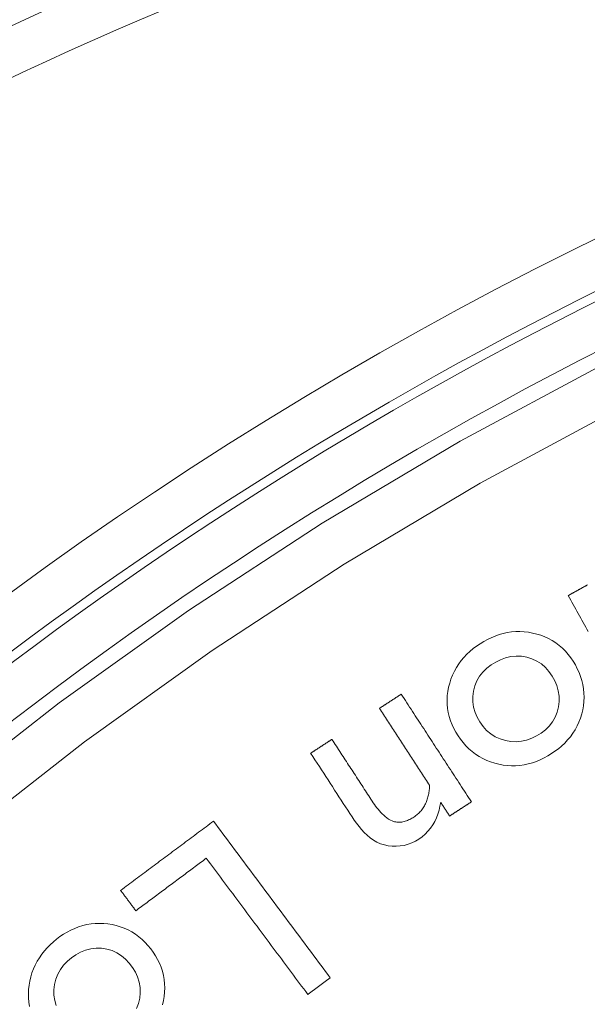
# Model space of a CAD drawing. Units: millimetres. Extents: x 61 to 584, y 28 to 840.
# Drawn here: x 284 to 296, y 229 to 250 of the extents above; entities that cross this region are included whole.
import ezdxf

# ---------------------------------------------------------------- set-up
doc = ezdxf.new("R2010")
doc.units = ezdxf.units.MM
doc.header["$LTSCALE"] = 12
doc.layers.add('1', color=7, linetype='Continuous')

msp = doc.modelspace()

# ---------------------------------------------------------------- linework, layer by layer
at = {"layer": '1', "color": 7, "linetype": 'Continuous', "lineweight": 13}
for points in [[(262.57177, 210.20808), (264.27924, 213.16717), (266.10652, 216.04231), (268.05294, 218.83396), (270.11844, 221.54214), (272.3037, 224.1664), (274.60209, 226.69754), (276.99349, 229.11478), (279.47561, 231.41869), (282.04757, 233.61036), (284.70903, 235.69022), (287.46015, 237.65808), (290.3015, 239.51319), (293.23426, 241.25412), (296.24522, 242.87124), (299.30566, 244.34997), (302.41415, 245.69186), (305.57026, 246.89814), (308.77381, 247.96929), (312.02491, 248.90503), (315.3239, 249.70438), (318.6714, 250.36556), (322.04845, 250.88339)], [(322.12463, 249.89676), (318.78826, 249.38316), (315.48167, 248.72798), (312.22303, 247.93627), (309.01171, 247.00978), (305.84739, 245.94945), (302.72996, 244.75558), (299.65959, 243.42766), (296.63673, 241.96447), (293.66293, 240.36455), (290.76698, 238.6426), (287.96133, 236.80783), (285.24487, 234.86165), (282.617, 232.8048), (280.07758, 230.63744), (277.62697, 228.35913), (275.26603, 225.96881), (272.99719, 223.46606), (270.84058, 220.87174), (268.80233, 218.19452), (266.88184, 215.43484), (265.07919, 212.59265), (263.39515, 209.66743)]]:
    msp.add_lwpolyline(points, dxfattribs=at)
at = {"layer": '1', "color": 7, "linetype": 'Continuous', "lineweight": 18}
for points in [[(295.94128, 238.19854), (295.93182, 238.19331), (295.92236, 238.18809), (295.9129, 238.18286), (295.90344, 238.17763), (295.89399, 238.1724), (295.88453, 238.16718), (295.87507, 238.16195), (295.86561, 238.15672), (295.85615, 238.15149), (295.8467, 238.14627), (295.83724, 238.14104), (295.82778, 238.13581), (295.81832, 238.13058), (295.80886, 238.12536), (295.7994, 238.12013), (295.78995, 238.1149), (295.78049, 238.10967), (295.77103, 238.10445), (295.76157, 238.09922), (295.75211, 238.09399), (295.74266, 238.08876), (295.7332, 238.08353), (295.72374, 238.07831), (295.71428, 238.07308), (295.70482, 238.06785), (295.69536, 238.06262), (295.68591, 238.0574), (295.67645, 238.05217), (295.66699, 238.04694), (295.65753, 238.04171), (295.64807, 238.03649), (295.63862, 238.03126), (295.62916, 238.02603), (295.6197, 238.0208), (295.61024, 238.01558), (295.60078, 238.01035), (295.59132, 238.00512), (295.58187, 237.99989), (295.57241, 237.99467), (295.56295, 237.98944), (295.55349, 237.98421), (295.54403, 237.97898), (295.53458, 237.97375)], [(295.53458, 237.97375), (295.56102, 237.92592), (295.58745, 237.87808), (295.61389, 237.83024), (295.64034, 237.78241), (295.66677, 237.73457), (295.69322, 237.68673), (295.71966, 237.6389), (295.74609, 237.59106), (295.77254, 237.54322), (295.79897, 237.49539), (295.82542, 237.44755), (295.85186, 237.39971), (295.8783, 237.35188), (295.90473, 237.30404), (295.93117, 237.2562), (295.95761, 237.20836)], [(295.81975, 235.45473), (295.84128, 235.54255), (295.8572, 235.631), (295.8673, 235.72009), (295.87135, 235.80985), (295.86908, 235.90031), (295.86038, 235.99036), (295.84542, 236.07891), (295.82441, 236.16601), (295.79751, 236.25171), (295.7649, 236.33605), (295.72713, 236.41828), (295.68487, 236.49783), (295.63844, 236.57487), (295.58777, 236.64937), (295.53253, 236.72111), (295.473, 236.78911), (295.40953, 236.85264), (295.34197, 236.91157), (295.27022, 236.96576), (295.19419, 237.01504), (295.11506, 237.0586), (295.03355, 237.09626), (294.94974, 237.12827), (294.86374, 237.15485), (294.7757, 237.17618), (294.6869, 237.1921), (294.5977, 237.20241), (294.50811, 237.20697), (294.4181, 237.20563), (294.32776, 237.19825), (294.23852, 237.18493), (294.1508, 237.16593), (294.06455, 237.14147), (293.97973, 237.11173), (293.89628, 237.07692), (293.81492, 237.0376), (293.73617, 236.9944), (293.65977, 236.9477), (293.58566, 236.89758), (293.514, 236.84382), (293.44496, 236.78615), (293.37879, 236.72429), (293.31656, 236.65884), (293.25878, 236.5901), (293.20553, 236.51798), (293.15693, 236.44242), (293.11308, 236.36333), (293.07435, 236.28123), (293.04107, 236.19699), (293.01308, 236.11068)], [(293.01308, 236.11068), (292.99042, 236.02288), (292.97344, 235.93437), (292.9624, 235.84512), (292.95759, 235.75509), (292.9593, 235.66428), (292.96768, 235.57406), (292.98254, 235.48532), (293.00371, 235.39801), (293.03102, 235.31209), (293.06428, 235.22759), (293.1027, 235.14566), (293.14566, 235.0666), (293.19274, 234.99014), (293.24386, 234.91623), (293.29935, 234.84508), (293.35948, 234.777), (293.42359, 234.71321), (293.49145, 234.65417), (293.56315, 234.59997), (293.63878, 234.5507), (293.71824, 234.50654), (293.80015, 234.46819), (293.88406, 234.43555), (293.96988, 234.40836), (294.05754, 234.38641), (294.14682, 234.36972), (294.23642, 234.35878), (294.32609, 234.35372), (294.41584, 234.35462), (294.50566, 234.36156), (294.59549, 234.37459), (294.68406, 234.39347), (294.77079, 234.41782), (294.85578, 234.44738), (294.93915, 234.48187), (295.02092, 234.52105), (295.10052, 234.56432), (295.17766, 234.61113), (295.25235, 234.66147), (295.32443, 234.7156), (295.39369, 234.77377), (295.45978, 234.83614), (295.5216, 234.90202), (295.57889, 234.97134), (295.63155, 235.04417), (295.6795, 235.12058), (295.72262, 235.20059), (295.76036, 235.2832), (295.79267, 235.36794), (295.81975, 235.45473)], [(291.98239, 235.87605), (291.97314, 235.87001), (291.96388, 235.86397), (291.95462, 235.85793), (291.94536, 235.8519), (291.93611, 235.84586), (291.92685, 235.83982), (291.91759, 235.83379), (291.90833, 235.82775), (291.89908, 235.82171), (291.88982, 235.81568), (291.88056, 235.80964), (291.8713, 235.8036), (291.86205, 235.79757), (291.85279, 235.79153), (291.84353, 235.78549), (291.83428, 235.77946), (291.82502, 235.77342), (291.81576, 235.76738), (291.8065, 235.76135), (291.79725, 235.75531), (291.78799, 235.74927), (291.77873, 235.74324), (291.76947, 235.7372), (291.76022, 235.73116), (291.75096, 235.72513), (291.7417, 235.71909), (291.73244, 235.71305), (291.72319, 235.70701), (291.71393, 235.70098), (291.70467, 235.69494), (291.69541, 235.6889), (291.68616, 235.68287), (291.6769, 235.67683), (291.66764, 235.67079), (291.65838, 235.66476), (291.64913, 235.65872), (291.63987, 235.65268), (291.63061, 235.64665), (291.62136, 235.64061), (291.6121, 235.63457), (291.60284, 235.62854), (291.59358, 235.6225), (291.58432, 235.61646), (291.57507, 235.61043), (291.56581, 235.60439), (291.55655, 235.59835), (291.5473, 235.59232), (291.53804, 235.58628), (291.52878, 235.58024), (291.51952, 235.57421)], [(293.47516, 233.58689), (293.44531, 233.63267), (293.41545, 233.67846), (293.3856, 233.72424), (293.35574, 233.77002), (293.32589, 233.81581), (293.29603, 233.86159), (293.26617, 233.90737), (293.23632, 233.95316), (293.20647, 233.99894), (293.17661, 234.04472), (293.14675, 234.0905), (293.1169, 234.13629), (293.08704, 234.18207), (293.05719, 234.22785), (293.02733, 234.27364), (292.99748, 234.31942), (292.96762, 234.3652), (292.93777, 234.41099), (292.90791, 234.45677), (292.87805, 234.50255), (292.8482, 234.54834), (292.81834, 234.59412), (292.78849, 234.6399), (292.75863, 234.68568), (292.72878, 234.73147), (292.69892, 234.77725), (292.66907, 234.82303), (292.63921, 234.86882), (292.60936, 234.9146), (292.5795, 234.96038), (292.54965, 235.00617), (292.51979, 235.05195), (292.48994, 235.09773), (292.46008, 235.14352), (292.43022, 235.1893), (292.40037, 235.23508), (292.37051, 235.28086), (292.34066, 235.32665), (292.3108, 235.37243), (292.28095, 235.41821), (292.25109, 235.464), (292.22124, 235.50978), (292.19138, 235.55556), (292.16153, 235.60135), (292.13167, 235.64713), (292.10182, 235.69291), (292.07196, 235.7387), (292.0421, 235.78448), (292.01225, 235.83026), (291.98239, 235.87605)], [(291.51952, 235.57421), (291.54085, 235.54151), (291.56217, 235.50881), (291.58349, 235.47611), (291.60482, 235.44341), (291.62614, 235.41071), (291.64746, 235.37801), (291.66879, 235.34531), (291.69011, 235.31261), (291.71144, 235.27991), (291.73276, 235.24721), (291.75408, 235.21451), (291.77541, 235.18181), (291.79673, 235.14911), (291.81805, 235.11641), (291.83938, 235.08371), (291.8607, 235.05101), (291.88202, 235.01831), (291.90335, 234.98561), (291.92467, 234.95291), (291.94599, 234.92021), (291.96732, 234.88751), (291.98864, 234.85482), (292.00997, 234.82212), (292.03129, 234.78942), (292.05261, 234.75672), (292.07394, 234.72402), (292.09526, 234.69132), (292.11658, 234.65862), (292.13791, 234.62592), (292.15923, 234.59322), (292.18055, 234.56052), (292.20188, 234.52782), (292.2232, 234.49512), (292.24452, 234.46242), (292.26585, 234.42972), (292.28717, 234.39702), (292.30849, 234.36432), (292.32982, 234.33162), (292.35114, 234.29892), (292.37247, 234.26622), (292.39379, 234.23352), (292.41511, 234.20082), (292.43644, 234.16812), (292.45776, 234.13543), (292.47908, 234.10273), (292.50041, 234.07003), (292.52173, 234.03733), (292.54305, 234.00463), (292.56438, 233.97193), (292.5857, 233.93923)], [(290.50886, 234.91515), (290.49981, 234.90924), (290.49076, 234.90334), (290.4817, 234.89744), (290.47265, 234.89154), (290.4636, 234.88563), (290.45455, 234.87973), (290.4455, 234.87383), (290.43644, 234.86792), (290.42739, 234.86202), (290.41834, 234.85612), (290.40929, 234.85021), (290.40024, 234.84431), (290.39118, 234.83841), (290.38213, 234.83251), (290.37308, 234.8266), (290.36403, 234.8207), (290.35498, 234.8148), (290.34592, 234.80889), (290.33687, 234.80299), (290.32782, 234.79709), (290.31877, 234.79119), (290.30971, 234.78528), (290.30066, 234.77938), (290.29161, 234.77348), (290.28256, 234.76757), (290.27351, 234.76167), (290.26445, 234.75577), (290.2554, 234.74987), (290.24635, 234.74396), (290.2373, 234.73806), (290.22825, 234.73216), (290.21919, 234.72625), (290.21014, 234.72035), (290.20109, 234.71445), (290.19204, 234.70854), (290.18299, 234.70264), (290.17393, 234.69674), (290.16488, 234.69084), (290.15583, 234.68493), (290.14678, 234.67903), (290.13772, 234.67313), (290.12867, 234.66722), (290.11962, 234.66132), (290.11057, 234.65542), (290.10152, 234.64952), (290.09246, 234.64361), (290.08341, 234.63771), (290.07436, 234.63181), (290.06531, 234.6259), (290.05626, 234.62)], [(291.79311, 233.18031), (291.75269, 233.19847), (291.71462, 233.22012), (291.67845, 233.24461), (291.6439, 233.2715), (291.61073, 233.30044), (291.57887, 233.33102), (291.54846, 233.36269), (291.51933, 233.39526), (291.49131, 233.42863), (291.46425, 233.46267), (291.43803, 233.49732), (291.41258, 233.53252), (291.38782, 233.5682), (291.36367, 233.60433), (291.3399, 233.64072), (291.31617, 233.67714), (291.29242, 233.71355), (291.26868, 233.74997), (291.24494, 233.78638), (291.22119, 233.82279), (291.19745, 233.8592), (291.1737, 233.89561), (291.14996, 233.93203), (291.12622, 233.96844), (291.10247, 234.00485), (291.07873, 234.04126), (291.05498, 234.07767), (291.03124, 234.11409), (291.00749, 234.1505), (290.98375, 234.18691), (290.96, 234.22332), (290.93626, 234.25973), (290.91252, 234.29614), (290.88877, 234.33256), (290.86503, 234.36897), (290.84128, 234.40538), (290.81754, 234.44179), (290.79379, 234.4782), (290.77005, 234.51462), (290.7463, 234.55103), (290.72256, 234.58744), (290.69882, 234.62385), (290.67507, 234.66026), (290.65133, 234.69668), (290.62758, 234.73309), (290.60384, 234.7695), (290.58009, 234.80591), (290.55635, 234.84232), (290.5326, 234.87874), (290.50886, 234.91515)], [(290.05626, 234.62), (290.1026, 234.54894), (290.14893, 234.47788), (290.19527, 234.40682), (290.24161, 234.33576), (290.28795, 234.2647), (290.33429, 234.19364), (290.38063, 234.12258), (290.42697, 234.05152), (290.47331, 233.98046), (290.51965, 233.9094), (290.56598, 233.83833), (290.61232, 233.76727), (290.65866, 233.69621), (290.705, 233.62515), (290.75134, 233.55409), (290.79768, 233.48303), (290.84402, 233.41197), (290.89036, 233.34091), (290.93691, 233.27002), (290.98472, 233.20011), (291.03416, 233.13148), (291.08552, 233.06435), (291.13916, 232.99902), (291.19565, 232.93592), (291.25582, 232.87569), (291.3206, 232.81955), (291.38994, 232.77047), (291.46426, 232.72972), (291.54272, 232.6959), (291.624, 232.66999), (291.70692, 232.65242), (291.79145, 232.64302), (291.87706, 232.64162), (291.96187, 232.64781), (292.0457, 232.66171), (292.12843, 232.6837), (292.2083, 232.71345), (292.28458, 232.75041), (292.35747, 232.79422), (292.42685, 232.84433), (292.49131, 232.89976), (292.55057, 232.96043), (292.60459, 233.02639), (292.65287, 233.09699), (292.69485, 233.17083), (292.73093, 233.24769), (292.76148, 233.32737), (292.7867, 233.40913), (292.80686, 233.49211), (292.82243, 233.57621)], [(292.5857, 233.93923), (292.58465, 233.91381), (292.58312, 233.88849), (292.5811, 233.86328), (292.57855, 233.83817), (292.57547, 233.81318), (292.57183, 233.7883), (292.56762, 233.76354), (292.56281, 233.7389), (292.55738, 233.7144), (292.55129, 233.69003), (292.54452, 233.6658), (292.53704, 233.64172), (292.52882, 233.6178), (292.51982, 233.59403), (292.51, 233.57043), (292.49938, 233.54712), (292.48801, 233.52429), (292.47589, 233.50195), (292.46301, 233.48011), (292.44936, 233.45877), (292.43493, 233.43795), (292.4197, 233.41765), (292.40368, 233.39788), (292.38683, 233.37864), (292.36921, 233.36), (292.35098, 233.3421), (292.33216, 233.32497), (292.31278, 233.30857), (292.29284, 233.29291), (292.27235, 233.27795), (292.25135, 233.26367), (292.22988, 233.25001), (292.20798, 233.2369), (292.18563, 233.22441), (292.16295, 233.21267), (292.13996, 233.20175), (292.11662, 233.1917), (292.09292, 233.18261), (292.06882, 233.17454), (292.04429, 233.16758), (292.01931, 233.16185), (291.99405, 233.15747), (291.96873, 233.15457), (291.94335, 233.15322), (291.91789, 233.15347), (291.89234, 233.15542), (291.8669, 233.15911), (291.84187, 233.1645), (291.81727, 233.17157), (291.79311, 233.18031)], [(292.82243, 233.57621), (292.82622, 233.57039), (292.83002, 233.56456), (292.83382, 233.55874), (292.83762, 233.55292), (292.84141, 233.54709), (292.84521, 233.54127), (292.84901, 233.53545), (292.8528, 233.52962), (292.8566, 233.5238), (292.8604, 233.51798), (292.8642, 233.51216), (292.86799, 233.50633), (292.87179, 233.50051), (292.87559, 233.49469), (292.87939, 233.48886), (292.88318, 233.48304), (292.88698, 233.47722), (292.89078, 233.47139), (292.89457, 233.46557), (292.89837, 233.45975), (292.90217, 233.45392), (292.90597, 233.4481), (292.90976, 233.44228), (292.91356, 233.43645), (292.91736, 233.43063), (292.92116, 233.42481), (292.92495, 233.41898), (292.92875, 233.41316), (292.93255, 233.40734), (292.93635, 233.40151), (292.94014, 233.39569), (292.94394, 233.38987), (292.94774, 233.38404), (292.95154, 233.37822), (292.95533, 233.3724), (292.95913, 233.36658), (292.96293, 233.36075), (292.96672, 233.35493), (292.97052, 233.34911), (292.97432, 233.34328), (292.97812, 233.33746), (292.98191, 233.33164), (292.98571, 233.32581), (292.98951, 233.31999), (292.99331, 233.31417), (292.9971, 233.30834), (293.0009, 233.30252), (293.0047, 233.2967), (293.0085, 233.29087), (293.01229, 233.28505)], [(293.01229, 233.28505), (293.02155, 233.29109), (293.03081, 233.29712), (293.04007, 233.30316), (293.04932, 233.3092), (293.05858, 233.31523), (293.06784, 233.32127), (293.07709, 233.32731), (293.08635, 233.33334), (293.09561, 233.33938), (293.10487, 233.34542), (293.11412, 233.35145), (293.12338, 233.35749), (293.13264, 233.36353), (293.1419, 233.36957), (293.15115, 233.3756), (293.16041, 233.38164), (293.16967, 233.38768), (293.17893, 233.39371), (293.18818, 233.39975), (293.19744, 233.40579), (293.2067, 233.41182), (293.21596, 233.41786), (293.22521, 233.4239), (293.23447, 233.42993), (293.24373, 233.43597), (293.25299, 233.44201), (293.26224, 233.44804), (293.2715, 233.45408), (293.28076, 233.46012), (293.29002, 233.46615), (293.29927, 233.47219), (293.30853, 233.47823), (293.31779, 233.48426), (293.32705, 233.4903), (293.3363, 233.49634), (293.34556, 233.50238), (293.35482, 233.50841), (293.36407, 233.51445), (293.37333, 233.52049), (293.38259, 233.52652), (293.39185, 233.53256), (293.4011, 233.5386), (293.41036, 233.54463), (293.41962, 233.55067), (293.42888, 233.55671), (293.43813, 233.56274), (293.44739, 233.56878), (293.45665, 233.57482), (293.46591, 233.58085), (293.47516, 233.58689)], [(287.9912, 233.17505), (287.95171, 233.14563), (287.91223, 233.1162), (287.87275, 233.08677), (287.83326, 233.05735), (287.79378, 233.02792), (287.7543, 232.9985), (287.71481, 232.96907), (287.67533, 232.93964), (287.63584, 232.91022), (287.59636, 232.88079), (287.55688, 232.85136), (287.51739, 232.82194), (287.47791, 232.79251), (287.43843, 232.76308), (287.39894, 232.73366), (287.35946, 232.70423), (287.31997, 232.67481), (287.28049, 232.64538), (287.24101, 232.61595), (287.20152, 232.58653), (287.16204, 232.5571), (287.12256, 232.52767), (287.08307, 232.49825), (287.04359, 232.46882), (287.0041, 232.4394), (286.96462, 232.40997), (286.92514, 232.38054), (286.88565, 232.35112), (286.84617, 232.32169), (286.80669, 232.29226), (286.7672, 232.26284), (286.72772, 232.23341), (286.68824, 232.20398), (286.64875, 232.17456), (286.60927, 232.14513), (286.56979, 232.11571), (286.5303, 232.08628), (286.49082, 232.05685), (286.45133, 232.02743), (286.41185, 231.998), (286.37237, 231.96857), (286.33288, 231.93915), (286.2934, 231.90972), (286.25392, 231.8803), (286.21443, 231.85087), (286.17495, 231.82144), (286.13547, 231.79202), (286.09598, 231.76259), (286.0565, 231.73316), (286.01701, 231.70374)], [(290.47113, 229.84753), (290.42153, 229.91408), (290.37193, 229.98063), (290.32233, 230.04718), (290.27274, 230.11373), (290.22314, 230.18028), (290.17354, 230.24683), (290.12394, 230.31338), (290.07434, 230.37993), (290.02474, 230.44648), (289.97514, 230.51303), (289.92554, 230.57958), (289.87595, 230.64613), (289.82635, 230.71268), (289.77675, 230.77923), (289.72715, 230.84578), (289.67755, 230.91233), (289.62795, 230.97888), (289.57835, 231.04544), (289.52876, 231.11199), (289.47916, 231.17854), (289.42956, 231.24509), (289.37996, 231.31164), (289.33036, 231.37819), (289.28076, 231.44474), (289.23116, 231.51129), (289.18157, 231.57784), (289.13197, 231.64439), (289.08237, 231.71094), (289.03277, 231.77749), (288.98317, 231.84404), (288.93357, 231.91059), (288.88397, 231.97714), (288.83437, 232.04369), (288.78478, 232.11024), (288.73518, 232.17679), (288.68558, 232.24335), (288.63598, 232.3099), (288.58638, 232.37645), (288.53678, 232.443), (288.48718, 232.50955), (288.43759, 232.5761), (288.38799, 232.64265), (288.33839, 232.7092), (288.28879, 232.77575), (288.23919, 232.8423), (288.18959, 232.90885), (288.13999, 232.9754), (288.09039, 233.04195), (288.0408, 233.1085), (287.9912, 233.17505)], [(286.3399, 231.27049), (286.36987, 231.29282), (286.39983, 231.31515), (286.42979, 231.33748), (286.45975, 231.35981), (286.48971, 231.38214), (286.51967, 231.40447), (286.54963, 231.4268), (286.57959, 231.44912), (286.60955, 231.47145), (286.63951, 231.49378), (286.66948, 231.51611), (286.69944, 231.53844), (286.7294, 231.56077), (286.75936, 231.5831), (286.78932, 231.60543), (286.81928, 231.62776), (286.84924, 231.65009), (286.8792, 231.67242), (286.90917, 231.69475), (286.93913, 231.71708), (286.96909, 231.73941), (286.99905, 231.76174), (287.02901, 231.78406), (287.05897, 231.80639), (287.08893, 231.82872), (287.11889, 231.85105), (287.14885, 231.87338), (287.17882, 231.89571), (287.20878, 231.91804), (287.23874, 231.94037), (287.2687, 231.9627), (287.29866, 231.98503), (287.32862, 232.00736), (287.35858, 232.02969), (287.38854, 232.05202), (287.4185, 232.07435), (287.44847, 232.09668), (287.47843, 232.11901), (287.50839, 232.14133), (287.53835, 232.16366), (287.56831, 232.18599), (287.59827, 232.20832), (287.62823, 232.23065), (287.6582, 232.25298), (287.68816, 232.27531), (287.71812, 232.29764), (287.74808, 232.31997), (287.77804, 232.3423), (287.808, 232.36463), (287.83796, 232.38696)], [(287.83796, 232.38696), (287.8811, 232.32907), (287.92424, 232.27119), (287.96738, 232.2133), (288.01052, 232.15542), (288.05367, 232.09753), (288.09681, 232.03964), (288.13995, 231.98176), (288.18309, 231.92387), (288.22623, 231.86599), (288.26937, 231.8081), (288.31251, 231.75022), (288.35565, 231.69233), (288.39879, 231.63445), (288.44193, 231.57656), (288.48507, 231.51867), (288.52822, 231.46079), (288.57136, 231.4029), (288.6145, 231.34502), (288.65764, 231.28713), (288.70078, 231.22925), (288.74392, 231.17136), (288.78706, 231.11348), (288.8302, 231.05559), (288.87334, 230.9977), (288.91648, 230.93982), (288.95962, 230.88193), (289.00276, 230.82405), (289.0459, 230.76616), (289.08905, 230.70828), (289.13219, 230.65039), (289.17533, 230.5925), (289.21847, 230.53462), (289.26161, 230.47673), (289.30475, 230.41885), (289.34789, 230.36096), (289.39103, 230.30308), (289.43417, 230.24519), (289.47731, 230.18731), (289.52045, 230.12942), (289.56359, 230.07153), (289.60674, 230.01365), (289.64988, 229.95576), (289.69302, 229.89788), (289.73616, 229.83999), (289.7793, 229.78211), (289.82244, 229.72422), (289.86558, 229.66634), (289.90872, 229.60845), (289.95186, 229.55056), (289.995, 229.49268)], [(286.01701, 231.70374), (286.02347, 231.69507), (286.02993, 231.68641), (286.03639, 231.67774), (286.04284, 231.66908), (286.0493, 231.66041), (286.05576, 231.65175), (286.06222, 231.64308), (286.06868, 231.63442), (286.07513, 231.62575), (286.08159, 231.61709), (286.08805, 231.60842), (286.09451, 231.59976), (286.10096, 231.59109), (286.10742, 231.58243), (286.11388, 231.57376), (286.12034, 231.5651), (286.1268, 231.55643), (286.13325, 231.54777), (286.13971, 231.5391), (286.14617, 231.53044), (286.15263, 231.52177), (286.15909, 231.51311), (286.16554, 231.50444), (286.172, 231.49578), (286.17846, 231.48711), (286.18492, 231.47845), (286.19137, 231.46978), (286.19783, 231.46112), (286.20429, 231.45245), (286.21075, 231.44379), (286.21721, 231.43512), (286.22366, 231.42646), (286.23012, 231.41779), (286.23658, 231.40913), (286.24304, 231.40046), (286.2495, 231.3918), (286.25595, 231.38313), (286.26241, 231.37447), (286.26887, 231.3658), (286.27533, 231.35714), (286.28178, 231.34847), (286.28824, 231.33981), (286.2947, 231.33114), (286.30116, 231.32248), (286.30762, 231.31381), (286.31407, 231.30515), (286.32053, 231.29648), (286.32699, 231.28782), (286.33345, 231.27915), (286.3399, 231.27049)], [(286.94176, 229.44866), (286.95017, 229.53869), (286.95295, 229.62852), (286.94987, 229.71813), (286.9407, 229.80751), (286.92518, 229.89666), (286.90336, 229.98446), (286.87557, 230.06985), (286.84201, 230.15293), (286.80283, 230.23375), (286.75819, 230.31239), (286.70877, 230.38819), (286.65529, 230.46068), (286.59806, 230.53007), (286.537, 230.59633), (286.47184, 230.65918), (286.40298, 230.71772), (286.33087, 230.77125), (286.2554, 230.81963), (286.17647, 230.86271), (286.09404, 230.90029), (286.00937, 230.93177), (285.92322, 230.95707), (285.83563, 230.97643), (285.74665, 230.9901), (285.65644, 230.99829), (285.56626, 231.001), (285.47652, 230.99812), (285.38722, 230.98948), (285.29838, 230.97495), (285.21011, 230.95439), (285.12378, 230.92812), (285.0398, 230.89646), (284.95808, 230.85961), (284.87854, 230.81775), (284.80109, 230.77107), (284.72639, 230.72024), (284.65482, 230.66595), (284.5861, 230.60854), (284.52014, 230.5481), (284.45715, 230.4844), (284.39732, 230.41722), (284.34095, 230.34633), (284.28899, 230.27245), (284.24192, 230.19597), (284.19983, 230.11682), (284.16284, 230.03495), (284.13107, 229.95028), (284.1048, 229.86339), (284.08424, 229.77518), (284.06922, 229.68569)], [(284.64842, 229.25503), (284.61481, 229.36404), (284.59669, 229.47764), (284.59459, 229.59191), (284.60754, 229.70573), (284.63537, 229.81702), (284.67792, 229.92273), (284.73501, 230.02254), (284.80414, 230.11372), (284.88355, 230.19645), (284.97108, 230.27082), (285.06478, 230.33633), (285.16542, 230.39182), (285.27168, 230.43465), (285.3823, 230.46304), (285.49666, 230.47604), (285.61079, 230.4734), (285.72419, 230.45586), (285.83389, 230.42306), (285.93736, 230.37528), (286.0341, 230.31296), (286.12149, 230.23905), (286.20016, 230.15527), (286.26992, 230.06422), (286.32971, 229.96678), (286.37801, 229.86226), (286.41217, 229.7531), (286.43119, 229.64016), (286.4346, 229.52515), (286.42305, 229.41142), (286.3964, 229.29939), (286.35464, 229.19306)], [(284.06922, 229.68569), (284.05969, 229.59551), (284.05588, 229.50547), (284.05806, 229.41557), (284.06651, 229.3258), (284.08153, 229.23624)], [(289.995, 229.49268), (290.00453, 229.49978), (290.01405, 229.50687), (290.02357, 229.51397), (290.03309, 229.52107), (290.04262, 229.52816), (290.05214, 229.53526), (290.06166, 229.54236), (290.07118, 229.54945), (290.0807, 229.55655), (290.09023, 229.56365), (290.09975, 229.57075), (290.10927, 229.57784), (290.11879, 229.58494), (290.12832, 229.59204), (290.13784, 229.59913), (290.14736, 229.60623), (290.15689, 229.61333), (290.16641, 229.62042), (290.17593, 229.62752), (290.18545, 229.63462), (290.19498, 229.64171), (290.2045, 229.64881), (290.21402, 229.65591), (290.22354, 229.66301), (290.23307, 229.6701), (290.24259, 229.6772), (290.25211, 229.6843), (290.26163, 229.69139), (290.27116, 229.69849), (290.28068, 229.70559), (290.2902, 229.71268), (290.29972, 229.71978), (290.30925, 229.72688), (290.31877, 229.73397), (290.32829, 229.74107), (290.33781, 229.74817), (290.34734, 229.75527), (290.35686, 229.76236), (290.36638, 229.76946), (290.3759, 229.77656), (290.38543, 229.78365), (290.39495, 229.79075), (290.40447, 229.79785), (290.41399, 229.80494), (290.42352, 229.81204), (290.43304, 229.81914), (290.44256, 229.82623), (290.45208, 229.83333), (290.46161, 229.84043), (290.47113, 229.84753)], [(286.90818, 229.27028), (286.92771, 229.35884), (286.94176, 229.44866)]]:
    msp.add_lwpolyline(points, dxfattribs=at)
msp.add_lwpolyline([(294.19696, 234.89071), (294.08732, 234.92408), (293.98346, 234.97127), (293.88634, 235.03288), (293.7994, 235.10674), (293.72255, 235.1917), (293.65626, 235.28522), (293.60042, 235.38445), (293.55518, 235.48949), (293.52282, 235.5997), (293.50557, 235.71247), (293.50431, 235.8275), (293.519, 235.94084), (293.54852, 236.05153), (293.59238, 236.15752), (293.64998, 236.25585), (293.72109, 236.3462), (293.80286, 236.42624), (293.89354, 236.49643), (293.99104, 236.55715), (294.09334, 236.6082), (294.20102, 236.64832), (294.31242, 236.6751), (294.42601, 236.68695), (294.54104, 236.68303), (294.65354, 236.66367), (294.76314, 236.62968), (294.86685, 236.58114), (294.96219, 236.51869), (295.04873, 236.44285), (295.12434, 236.35692), (295.18986, 236.2625), (295.2455, 236.1622), (295.29035, 236.05704), (295.32279, 235.94656), (295.34056, 235.83356), (295.3428, 235.71906), (295.3293, 235.60479), (295.30118, 235.49399), (295.25838, 235.38708), (295.20148, 235.28803), (295.13114, 235.19789), (295.04883, 235.1175), (294.95816, 235.04824), (294.86035, 234.98866), (294.75697, 234.93884), (294.64967, 234.90091), (294.53815, 234.87614), (294.42365, 234.866), (294.30988, 234.87105), (294.19696, 234.89071)], close=True, dxfattribs=at)
msp.add_circle((323, 165.25261), 113.58279, dxfattribs=at)
for centre, radius, start, end in [((323, 165.25261), 95.64531, 18.28125, 0), ((323, 165.25261), 93.5, 90, 134.240625), ((331.91546, 172.46289), 80.19329, 46.463401, 151.571921), ((332.4602, 171.88135), 80, 29.190171, 151.047089)]:
    msp.add_arc(centre, radius, start, end, dxfattribs=at)
at = {"layer": '1', "color": 7, "linetype": 'Continuous', "lineweight": 13}
for centre, radius, start, end in [((323, 165.25261), 95.50927, 18.500625, 0), ((323, 165.25261), 94.50936, 19.575, 0), ((323, 165.25261), 94, 90, 135.1575), ((323, 165.25261), 92.5, 90, 133.239375), ((331.91546, 172.46289), 81.39069, 65.546241, 151.549116), ((331.91546, 172.46289), 80.39084, 46.46225, 151.568313)]:
    msp.add_arc(centre, radius, start, end, dxfattribs=at)

doc.saveas('drawing.dxf')
